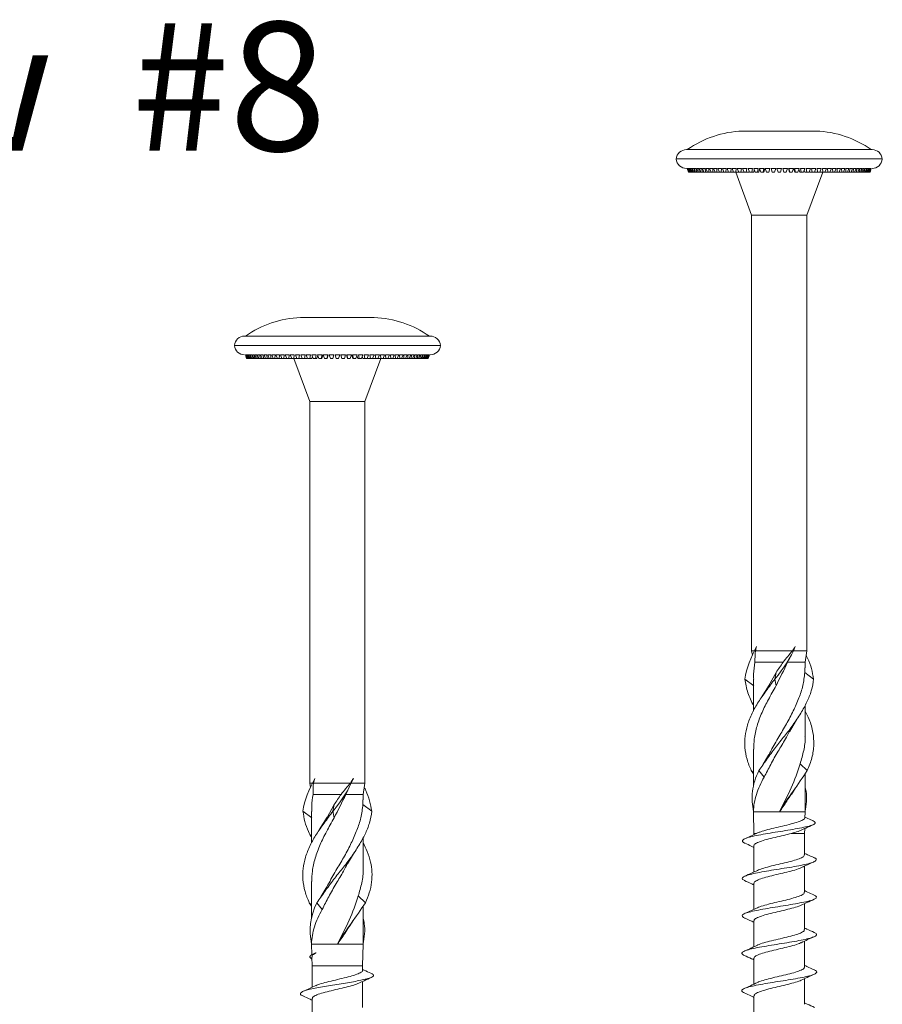
# Model space of a CAD drawing. Units: millimetres. Extents: x 45 to 150, y 41 to 152.
# Drawn here: x 103 to 150, y 99 to 152 of the extents above; entities that cross this region are included whole.
import ezdxf

# ---------------------------------------------------------------- set-up
doc = ezdxf.new("R2010")
doc.units = ezdxf.units.MM
doc.styles.add('SLDTEXTSTYLE0', font='TXT', dxfattribs={"width": 0.6875})

msp = doc.modelspace()

# ---------------------------------------------------------------- linework, layer by layer
at = {"color": 7, "linetype": 'Continuous', "lineweight": 15}
for p, q in [((146.018, 145.999), (142.081, 145.999)), ((149.005, 145.006), (139.094, 145.006)), ((138.549, 144.504), (149.549, 144.504)), ((139.194, 143.804), (139.138, 144.004)), ((139.194, 143.804), (139.138, 144.004)), ((139.198, 143.804), (139.146, 144.004)), ((139.21, 143.804), (139.15, 144.004)), ((139.222, 143.804), (139.174, 144.004)), ((139.245, 143.804), (139.183, 144.004)), ((139.198, 143.804), (139.194, 143.804)), ((139.21, 143.804), (139.198, 143.804)), ((139.222, 143.804), (139.21, 143.804)), ((139.245, 143.804), (139.222, 143.804)), ((139.266, 143.804), (139.223, 144.004)), ((139.301, 143.804), (139.235, 144.004)), ((139.266, 143.804), (139.245, 143.804)), ((139.301, 143.804), (139.266, 143.804)), ((139.329, 143.804), (139.291, 144.004)), ((139.329, 143.804), (139.301, 143.804)), ((139.376, 143.804), (139.307, 144.004)), ((139.376, 143.804), (139.329, 143.804)), ((139.412, 143.804), (139.376, 143.804)), ((139.412, 143.804), (139.378, 144.004)), ((139.47, 143.804), (139.399, 144.004)), ((139.47, 143.804), (139.412, 143.804)), ((139.514, 143.804), (139.47, 143.804)), ((139.514, 143.804), (139.485, 144.004)), ((139.583, 143.804), (139.509, 144.004)), ((139.583, 143.804), (139.514, 143.804)), ((139.635, 143.804), (139.583, 143.804)), ((139.635, 143.804), (139.61, 144.004)), ((139.714, 143.804), (139.635, 143.804)), ((139.714, 143.804), (139.639, 144.004)), ((139.774, 143.804), (139.714, 143.804)), ((139.774, 143.804), (139.754, 144.004)), ((139.863, 143.804), (139.774, 143.804)), ((139.863, 143.804), (139.786, 144.004)), ((139.93, 143.804), (139.863, 143.804)), ((139.93, 143.804), (139.915, 144.004)), ((140.029, 143.804), (139.93, 143.804)), ((140.029, 143.804), (139.951, 144.004)), ((140.103, 143.804), (140.029, 143.804)), ((140.103, 143.804), (140.094, 144.004)), ((140.212, 143.804), (140.103, 143.804)), ((140.212, 143.804), (140.133, 144.004)), ((140.293, 143.804), (140.212, 143.804)), ((140.293, 143.804), (140.288, 144.004)), ((140.411, 143.804), (140.293, 143.804)), ((140.411, 143.804), (140.331, 144.004)), ((140.498, 143.804), (140.411, 143.804)), ((140.498, 143.804), (140.499, 144.004)), ((140.624, 143.804), (140.498, 143.804)), ((140.624, 143.804), (140.544, 144.004)), ((140.717, 143.804), (140.624, 143.804)), ((140.717, 143.804), (140.723, 144.004)), ((140.852, 143.804), (140.717, 143.804)), ((140.852, 143.804), (140.772, 144.004)), ((140.95, 143.804), (140.852, 143.804)), ((140.95, 143.804), (140.962, 144.004)), ((141.093, 143.804), (140.95, 143.804)), ((141.093, 143.804), (141.013, 144.004)), ((141.196, 143.804), (141.093, 143.804)), ((141.196, 143.804), (141.213, 144.004)), ((141.346, 143.804), (141.196, 143.804)), ((141.346, 143.804), (141.266, 144.004)), ((141.454, 143.804), (141.346, 143.804)), ((141.454, 143.804), (141.475, 144.004)), ((141.61, 143.804), (141.454, 143.804)), ((141.61, 143.804), (141.531, 144.004)), ((141.722, 143.804), (141.61, 143.804)), ((141.722, 143.804), (141.749, 144.004)), ((141.884, 143.804), (141.722, 143.804)), ((141.723, 143.804), (142.574, 141.504)), ((141.884, 143.804), (141.807, 144.004)), ((142, 143.804), (141.884, 143.804)), ((142, 143.804), (142.031, 144.004)), ((142.164, 143.804), (142, 143.804)), ((142.167, 143.804), (142.091, 144.004)), ((142.164, 143.804), (142.165, 143.808)), ((142.287, 143.804), (142.167, 143.804)), ((142.287, 143.804), (142.322, 144.004)), ((142.419, 143.804), (142.287, 143.804)), ((142.457, 143.804), (142.384, 144.004)), ((142.419, 143.804), (142.437, 143.859)), ((142.58, 143.804), (142.457, 143.804)), ((142.58, 143.804), (142.62, 144.004)), ((142.682, 143.804), (142.58, 143.804)), ((142.682, 143.804), (142.716, 143.913)), ((142.755, 143.804), (142.683, 144.004)), ((142.88, 143.804), (142.755, 143.804)), ((142.88, 143.804), (142.924, 144.004)), ((142.95, 143.804), (142.88, 143.804)), ((142.95, 143.804), (143, 143.971)), ((143.057, 143.804), (142.988, 144.004)), ((143.184, 143.804), (143.057, 143.804)), ((143.184, 143.804), (143.233, 144.004)), ((143.223, 143.804), (143.184, 143.804)), ((143.223, 143.804), (143.28, 144.004)), ((143.364, 143.804), (143.298, 144.004)), ((143.492, 143.804), (143.364, 143.804)), ((143.492, 143.804), (143.545, 144.004)), ((143.499, 143.804), (143.492, 143.804)), ((143.499, 143.804), (143.553, 144.004)), ((143.673, 143.804), (143.61, 144.004)), ((143.802, 143.804), (143.673, 143.804)), ((143.802, 143.804), (143.859, 144.004)), ((144.174, 144.004), (143.925, 144.004)), ((143.984, 143.804), (143.925, 144.004)), ((144.114, 143.804), (143.984, 143.804)), ((144.114, 143.804), (144.174, 144.004)), ((144.295, 143.804), (144.239, 144.004)), ((144.425, 143.804), (144.295, 143.804)), ((144.425, 143.804), (144.488, 144.004)), ((144.595, 143.804), (144.54, 144.004)), ((144.606, 143.804), (144.553, 144.004)), ((144.606, 143.804), (144.595, 143.804)), ((144.734, 143.804), (144.606, 143.804)), ((144.734, 143.804), (144.8, 144.004)), ((144.871, 143.804), (144.814, 144.004)), ((144.914, 143.804), (144.865, 144.004)), ((144.914, 143.804), (144.871, 143.804)), ((145.041, 143.804), (144.914, 143.804)), ((145.041, 143.804), (145.11, 144.004)), ((145.144, 143.804), (145.096, 143.963)), ((145.218, 143.804), (145.144, 143.804)), ((145.218, 143.804), (145.174, 144.004)), ((145.343, 143.804), (145.218, 143.804)), ((145.343, 143.804), (145.415, 144.004)), ((145.412, 143.804), (145.38, 143.906)), ((145.518, 143.804), (145.412, 143.804)), ((145.518, 143.804), (145.478, 144.004)), ((145.64, 143.804), (145.518, 143.804)), ((145.524, 141.504), (146.375, 143.804)), ((145.64, 143.804), (145.714, 144.004)), ((145.675, 143.804), (145.659, 143.853)), ((145.811, 143.804), (145.675, 143.804)), ((145.811, 143.804), (145.776, 144.004)), ((145.931, 143.804), (145.811, 143.804)), ((145.931, 143.804), (146.007, 144.004)), ((146.098, 143.804), (145.931, 143.804)), ((146.098, 143.804), (146.067, 144.004)), ((146.214, 143.804), (146.098, 143.804)), ((146.214, 143.804), (146.291, 144.004)), ((146.375, 143.804), (146.214, 143.804)), ((146.375, 143.804), (146.35, 144.004)), ((146.488, 143.804), (146.375, 143.804)), ((146.488, 143.804), (146.567, 144.004)), ((146.644, 143.804), (146.488, 143.804)), ((146.644, 143.804), (146.623, 144.004)), ((146.752, 143.804), (146.644, 143.804)), ((146.752, 143.804), (146.832, 144.004)), ((146.901, 143.804), (146.752, 143.804)), ((146.901, 143.804), (146.886, 144.004)), ((147.005, 143.804), (146.901, 143.804)), ((147.005, 143.804), (147.085, 144.004)), ((147.147, 143.804), (147.005, 143.804)), ((147.147, 143.804), (147.137, 144.004)), ((147.246, 143.804), (147.147, 143.804)), ((147.246, 143.804), (147.326, 144.004)), ((147.381, 143.804), (147.246, 143.804)), ((147.381, 143.804), (147.375, 144.004)), ((147.474, 143.804), (147.381, 143.804)), ((147.474, 143.804), (147.554, 144.004)), ((147.6, 143.804), (147.474, 143.804)), ((147.6, 143.804), (147.6, 144.004)), ((147.687, 143.804), (147.6, 143.804)), ((147.687, 143.804), (147.767, 144.004)), ((147.805, 143.804), (147.687, 143.804)), ((147.805, 143.804), (147.81, 144.004)), ((147.886, 143.804), (147.805, 143.804)), ((147.886, 143.804), (147.965, 144.004)), ((147.995, 143.804), (147.886, 143.804)), ((147.995, 143.804), (148.004, 144.004)), ((148.069, 143.804), (147.995, 143.804)), ((148.069, 143.804), (148.147, 144.004)), ((148.168, 143.804), (148.069, 143.804)), ((148.168, 143.804), (148.183, 144.004)), ((148.235, 143.804), (148.168, 143.804)), ((148.235, 143.804), (148.312, 144.004)), ((148.324, 143.804), (148.235, 143.804)), ((148.324, 143.804), (148.344, 144.004)), ((148.384, 143.804), (148.324, 143.804)), ((148.384, 143.804), (148.459, 144.004)), ((148.463, 143.804), (148.384, 143.804)), ((148.463, 143.804), (148.488, 144.004)), ((148.515, 143.804), (148.463, 143.804)), ((148.515, 143.804), (148.589, 144.004)), ((148.584, 143.804), (148.515, 143.804)), ((148.584, 143.804), (148.613, 144.004)), ((148.628, 143.804), (148.584, 143.804)), ((148.628, 143.804), (148.699, 144.004)), ((148.686, 143.804), (148.628, 143.804)), ((148.686, 143.804), (148.72, 144.004)), ((148.723, 143.804), (148.686, 143.804)), ((148.723, 143.804), (148.791, 144.004)), ((148.769, 143.804), (148.723, 143.804)), ((148.769, 143.804), (148.808, 144.004)), ((148.798, 143.804), (148.769, 143.804)), ((148.798, 143.804), (148.863, 144.004)), ((148.832, 143.804), (148.798, 143.804)), ((148.832, 143.804), (148.876, 144.004)), ((148.853, 143.804), (148.832, 143.804)), ((148.853, 143.804), (148.916, 144.004)), ((148.876, 143.804), (148.853, 143.804)), ((148.876, 143.804), (148.924, 144.004)), ((148.889, 143.804), (148.876, 143.804)), ((148.889, 143.804), (148.948, 144.004)), ((148.9, 143.804), (148.889, 143.804)), ((148.9, 143.804), (148.952, 144.004)), ((148.905, 143.804), (148.9, 143.804)), ((148.905, 143.804), (148.96, 144.004)), ((148.905, 143.804), (148.96, 144.004)), ((142.574, 141.504), (142.574, 118.232)), ((142.574, 141.504), (145.524, 141.504)), ((145.524, 118.232), (145.524, 141.504)), ((122.424, 136.039), (118.487, 136.039)), ((125.411, 135.045), (115.5, 135.045)), ((114.955, 134.543), (125.955, 134.543)), ((115.6, 133.843), (115.545, 134.043)), ((115.6, 133.843), (115.545, 134.043)), ((115.604, 133.843), (115.553, 134.043)), ((115.616, 133.843), (115.557, 134.043)), ((115.628, 133.843), (115.581, 134.043)), ((115.651, 133.843), (115.589, 134.043)), ((115.604, 133.843), (115.6, 133.843)), ((115.616, 133.843), (115.604, 133.843)), ((115.628, 133.843), (115.616, 133.843)), ((115.651, 133.843), (115.628, 133.843)), ((115.672, 133.843), (115.629, 134.043)), ((115.707, 133.843), (115.641, 134.043)), ((115.672, 133.843), (115.651, 133.843)), ((115.707, 133.843), (115.672, 133.843)), ((115.736, 133.843), (115.697, 134.043)), ((115.736, 133.843), (115.707, 133.843)), ((115.782, 133.843), (115.713, 134.043)), ((115.782, 133.843), (115.736, 133.843)), ((115.819, 133.843), (115.782, 133.843)), ((115.819, 133.843), (115.784, 134.043)), ((115.876, 133.843), (115.805, 134.043)), ((115.876, 133.843), (115.819, 133.843)), ((115.921, 133.843), (115.876, 133.843)), ((115.921, 133.843), (115.891, 134.043)), ((115.989, 133.843), (115.916, 134.043)), ((115.989, 133.843), (115.921, 133.843)), ((116.041, 133.843), (115.989, 133.843)), ((116.041, 133.843), (116.017, 134.043)), ((116.12, 133.843), (116.041, 133.843)), ((116.12, 133.843), (116.045, 134.043)), ((116.18, 133.843), (116.12, 133.843)), ((116.18, 133.843), (116.16, 134.043)), ((116.269, 133.843), (116.18, 133.843)), ((116.269, 133.843), (116.193, 134.043)), ((116.336, 133.843), (116.269, 133.843)), ((116.336, 133.843), (116.322, 134.043)), ((116.436, 133.843), (116.336, 133.843)), ((116.436, 133.843), (116.358, 134.043)), ((116.51, 133.843), (116.436, 133.843)), ((116.51, 133.843), (116.5, 134.043)), ((116.619, 133.843), (116.51, 133.843)), ((116.619, 133.843), (116.539, 134.043)), ((116.699, 133.843), (116.619, 133.843)), ((116.699, 133.843), (116.695, 134.043)), ((116.817, 133.843), (116.699, 133.843)), ((116.817, 133.843), (116.737, 134.043)), ((116.904, 133.843), (116.817, 133.843)), ((116.904, 133.843), (116.905, 134.043)), ((117.031, 133.843), (116.904, 133.843)), ((117.031, 133.843), (116.951, 134.043)), ((117.124, 133.843), (117.031, 133.843)), ((117.124, 133.843), (117.13, 134.043)), ((117.258, 133.843), (117.124, 133.843)), ((117.258, 133.843), (117.178, 134.043)), ((117.357, 133.843), (117.258, 133.843)), ((117.357, 133.843), (117.368, 134.043)), ((117.499, 133.843), (117.357, 133.843)), ((117.499, 133.843), (117.419, 134.043)), ((117.603, 133.843), (117.499, 133.843)), ((117.603, 133.843), (117.619, 134.043)), ((117.752, 133.843), (117.603, 133.843)), ((117.752, 133.843), (117.673, 134.043)), ((117.86, 133.843), (117.752, 133.843)), ((117.86, 133.843), (117.882, 134.043)), ((118.016, 133.843), (117.86, 133.843)), ((118.016, 133.843), (117.938, 134.043)), ((118.129, 133.843), (118.016, 133.843)), ((118.129, 133.843), (118.155, 134.043)), ((118.129, 133.843), (118.98, 131.543)), ((118.29, 133.843), (118.129, 133.843)), ((118.29, 133.843), (118.213, 134.043)), ((118.407, 133.843), (118.29, 133.843)), ((118.407, 133.843), (118.438, 134.043)), ((118.57, 133.843), (118.407, 133.843)), ((118.573, 133.843), (118.498, 134.043)), ((118.57, 133.843), (118.571, 133.848)), ((118.693, 133.843), (118.573, 133.843)), ((118.693, 133.843), (118.729, 134.043)), ((118.826, 133.843), (118.693, 133.843)), ((118.864, 133.843), (118.79, 134.043)), ((118.826, 133.843), (118.843, 133.899)), ((118.986, 133.843), (118.864, 133.843)), ((118.986, 133.843), (119.027, 134.043)), ((119.088, 133.843), (118.986, 133.843)), ((119.088, 133.843), (119.122, 133.952)), ((119.161, 133.843), (119.09, 134.043)), ((119.286, 133.843), (119.161, 133.843)), ((119.286, 133.843), (119.331, 134.043)), ((119.356, 133.843), (119.286, 133.843)), ((119.356, 133.843), (119.406, 134.01)), ((119.463, 133.843), (119.395, 134.043)), ((119.59, 133.843), (119.463, 133.843)), ((119.59, 133.843), (119.639, 134.043)), ((119.629, 133.843), (119.59, 133.843)), ((119.629, 133.843), (119.686, 134.043)), ((119.77, 133.843), (119.704, 134.043)), ((119.898, 133.843), (119.77, 133.843)), ((119.898, 133.843), (119.951, 134.043)), ((119.905, 133.843), (119.898, 133.843)), ((119.905, 133.843), (119.959, 134.043)), ((120.08, 133.843), (120.017, 134.043)), ((120.209, 133.843), (120.08, 133.843)), ((120.209, 133.843), (120.265, 134.043)), ((120.58, 134.043), (120.331, 134.043)), ((120.391, 133.843), (120.331, 134.043)), ((120.52, 133.843), (120.391, 133.843)), ((120.52, 133.843), (120.58, 134.043)), ((120.702, 133.843), (120.646, 134.043)), ((120.831, 133.843), (120.702, 133.843)), ((120.831, 133.843), (120.894, 134.043)), ((121.001, 133.843), (120.947, 134.043)), ((121.012, 133.843), (120.96, 134.043)), ((121.012, 133.843), (121.001, 133.843)), ((121.14, 133.843), (121.012, 133.843)), ((121.14, 133.843), (121.207, 134.043)), ((121.277, 133.843), (121.22, 134.043)), ((121.32, 133.843), (121.272, 134.043)), ((121.32, 133.843), (121.277, 133.843)), ((121.447, 133.843), (121.32, 133.843)), ((121.447, 133.843), (121.516, 134.043)), ((121.55, 133.843), (121.502, 134.003)), ((121.624, 133.843), (121.55, 133.843)), ((121.624, 133.843), (121.58, 134.043)), ((121.749, 133.843), (121.624, 133.843)), ((121.749, 133.843), (121.821, 134.043)), ((121.818, 133.843), (121.786, 133.946)), ((121.924, 133.843), (121.818, 133.843)), ((121.924, 133.843), (121.884, 134.043)), ((122.047, 133.843), (121.924, 133.843)), ((121.93, 131.543), (122.781, 133.843)), ((122.047, 133.843), (122.121, 134.043)), ((122.081, 133.843), (122.065, 133.893)), ((122.217, 133.843), (122.081, 133.843)), ((122.217, 133.843), (122.182, 134.043)), ((122.337, 133.843), (122.217, 133.843)), ((122.337, 133.843), (122.413, 134.043)), ((122.504, 133.843), (122.337, 133.843)), ((122.504, 133.843), (122.473, 134.043)), ((122.62, 133.843), (122.504, 133.843)), ((122.62, 133.843), (122.698, 134.043)), ((122.782, 133.843), (122.62, 133.843)), ((122.782, 133.843), (122.756, 134.043)), ((122.894, 133.843), (122.782, 133.843)), ((122.894, 133.843), (122.973, 134.043)), ((123.05, 133.843), (122.894, 133.843)), ((123.05, 133.843), (123.029, 134.043)), ((123.158, 133.843), (123.05, 133.843)), ((123.158, 133.843), (123.238, 134.043)), ((123.308, 133.843), (123.158, 133.843)), ((123.308, 133.843), (123.292, 134.043)), ((123.411, 133.843), (123.308, 133.843)), ((123.411, 133.843), (123.492, 134.043)), ((123.554, 133.843), (123.411, 133.843)), ((123.554, 133.843), (123.543, 134.043)), ((123.652, 133.843), (123.554, 133.843)), ((123.652, 133.843), (123.733, 134.043)), ((123.787, 133.843), (123.652, 133.843)), ((123.787, 133.843), (123.781, 134.043)), ((123.88, 133.843), (123.787, 133.843)), ((123.88, 133.843), (123.96, 134.043)), ((124.006, 133.843), (123.88, 133.843)), ((124.006, 133.843), (124.006, 134.043)), ((124.093, 133.843), (124.006, 133.843)), ((124.093, 133.843), (124.174, 134.043)), ((124.211, 133.843), (124.093, 133.843)), ((124.211, 133.843), (124.216, 134.043)), ((124.292, 133.843), (124.211, 133.843)), ((124.292, 133.843), (124.371, 134.043)), ((124.401, 133.843), (124.292, 133.843)), ((124.401, 133.843), (124.411, 134.043)), ((124.475, 133.843), (124.401, 133.843)), ((124.475, 133.843), (124.553, 134.043)), ((124.574, 133.843), (124.475, 133.843)), ((124.574, 133.843), (124.589, 134.043)), ((124.641, 133.843), (124.574, 133.843)), ((124.641, 133.843), (124.718, 134.043)), ((124.731, 133.843), (124.641, 133.843)), ((124.731, 133.843), (124.751, 134.043)), ((124.79, 133.843), (124.731, 133.843)), ((124.79, 133.843), (124.866, 134.043)), ((124.869, 133.843), (124.79, 133.843)), ((124.869, 133.843), (124.894, 134.043)), ((124.922, 133.843), (124.869, 133.843)), ((124.922, 133.843), (124.995, 134.043)), ((124.99, 133.843), (124.922, 133.843)), ((124.99, 133.843), (125.02, 134.043)), ((125.035, 133.843), (124.99, 133.843)), ((125.035, 133.843), (125.106, 134.043)), ((125.092, 133.843), (125.035, 133.843)), ((125.092, 133.843), (125.126, 134.043)), ((125.129, 133.843), (125.092, 133.843)), ((125.129, 133.843), (125.197, 134.043)), ((125.175, 133.843), (125.129, 133.843)), ((125.175, 133.843), (125.214, 134.043)), ((125.204, 133.843), (125.175, 133.843)), ((125.204, 133.843), (125.269, 134.043)), ((125.239, 133.843), (125.204, 133.843)), ((125.239, 133.843), (125.282, 134.043)), ((125.259, 133.843), (125.239, 133.843)), ((125.259, 133.843), (125.322, 134.043)), ((125.283, 133.843), (125.259, 133.843)), ((125.283, 133.843), (125.33, 134.043)), ((125.295, 133.843), (125.283, 133.843)), ((125.295, 133.843), (125.354, 134.043)), ((125.307, 133.843), (125.295, 133.843)), ((125.307, 133.843), (125.358, 134.043)), ((125.311, 133.843), (125.307, 133.843)), ((125.311, 133.843), (125.366, 134.043)), ((125.311, 133.843), (125.366, 134.043)), ((118.98, 131.543), (118.98, 111.171)), ((118.98, 131.543), (121.93, 131.543)), ((121.93, 111.171), (121.93, 131.543)), ((142.574, 118.232), (142.614, 117.992)), ((142.574, 118.232), (142.752, 118.232)), ((142.774, 118.232), (144.751, 118.232)), ((144.555, 117.727), (144.681, 117.997)), ((144.791, 118.232), (145.524, 118.232)), ((145.424, 117.624), (145.524, 118.232)), ((142.749, 117.624), (144.254, 117.624)), ((144.496, 117.624), (144.547, 117.73)), ((144.496, 117.624), (145.424, 117.624)), ((145.411, 117.326), (145.413, 117.076)), ((145.424, 117.326), (145.424, 117.624)), ((143.875, 117.078), (143.496, 116.387)), ((143.815, 116.724), (143.875, 117.078)), ((145.881, 116.724), (145.414, 117.078)), ((142.686, 116.37), (142.217, 116.724)), ((142.674, 116.714), (142.674, 115.014)), ((143.503, 116.401), (143.09, 115.725)), ((143.875, 116.37), (143.815, 116.724)), ((145.424, 113.68), (145.424, 115.306)), ((144.592, 113.913), (144.967, 114.542)), ((142.674, 112.97), (142.674, 110.989)), ((143.494, 112.685), (143.172, 112.144)), ((145.543, 111.838), (145.162, 112.192)), ((142.674, 111.728), (142.555, 111.838)), ((142.674, 111.66), (142.555, 111.838)), ((143.241, 111.484), (142.964, 111.838)), ((145.424, 109.643), (145.424, 111.66)), ((118.98, 111.171), (119.019, 110.938)), ((118.98, 111.171), (119.156, 111.171)), ((119.181, 111.171), (121.154, 111.171)), ((121.198, 111.171), (121.93, 111.171)), ((121.83, 110.563), (121.93, 111.171)), ((119.155, 110.563), (120.658, 110.563)), ((120.903, 110.563), (120.955, 110.67)), ((120.903, 110.563), (121.83, 110.563)), ((120.962, 110.667), (121.092, 110.943)), ((121.83, 110.27), (121.83, 110.563)), ((144.697, 110.561), (144.916, 110.919)), ((120.281, 110.022), (119.902, 109.331)), ((120.22, 109.665), (120.281, 110.022)), ((121.818, 110.27), (121.82, 110.02)), ((122.291, 109.665), (121.82, 110.022)), ((119.092, 109.308), (118.62, 109.665)), ((119.08, 109.652), (119.08, 107.986)), ((120.281, 109.308), (120.22, 109.665)), ((142.674, 109.624), (142.699, 108.474)), ((142.674, 109.624), (144.055, 109.624)), ((144.055, 109.624), (145.424, 109.624)), ((145.417, 109.301), (145.424, 109.624)), ((119.909, 109.345), (119.492, 108.663)), ((145.821, 109.169), (145.418, 109.345)), ((142.699, 108.474), (142.699, 108.416)), ((142.699, 108.474), (142.827, 108.474)), ((144.686, 108.474), (145.399, 108.474)), ((145.399, 108.474), (145.405, 108.735)), ((145.399, 107.335), (145.399, 108.474)), ((121.83, 106.624), (121.83, 108.252)), ((120.998, 106.85), (121.377, 107.485)), ((142.699, 107.818), (142.699, 106.418)), ((145.399, 105.338), (145.399, 106.735)), ((119.08, 105.908), (119.08, 103.945)), ((142.699, 105.813), (142.699, 104.424)), ((119.9, 105.629), (119.576, 105.084)), ((119.08, 104.666), (118.958, 104.779)), ((119.08, 104.596), (118.958, 104.779)), ((119.647, 104.422), (119.368, 104.779)), ((121.953, 104.779), (121.568, 105.136)), ((145.399, 103.342), (145.399, 104.728)), ((121.83, 102.576), (121.83, 104.596)), ((121.082, 103.489), (121.339, 103.88)), ((142.699, 103.811), (142.699, 102.42)), ((119.08, 102.563), (119.093, 101.997)), ((119.08, 102.563), (120.457, 102.563)), ((120.457, 102.563), (121.83, 102.563)), ((121.805, 101.413), (121.83, 102.563)), ((145.399, 101.345), (145.399, 102.727)), ((119.227, 102.069), (119.179, 102.047)), ((119.322, 102.104), (119.231, 102.062)), ((119.095, 101.875), (119.105, 101.413)), ((142.699, 101.806), (142.699, 100.431)), ((119.105, 101.413), (119.105, 100.257)), ((119.105, 101.413), (121.805, 101.413)), ((121.805, 101.155), (121.805, 101.413)), ((121.805, 99.178), (121.805, 100.572)), ((145.399, 99.35), (145.399, 100.721)), ((119.105, 99.655), (119.105, 98.262)), ((142.699, 99.803), (142.699, 98.432))]:
    msp.add_line(p, q, dxfattribs=at)
for centre, radius, start, end in [((142.303, 140.495), 5.509, 92.3159, 125.0684), ((145.795, 140.495), 5.509, 54.9316, 87.6841), ((139.094, 144.459), 0.546, 90, 175.3279), ((149.005, 144.459), 0.546, 4.6721, 90), ((139.094, 144.548), 0.546, 184.6721, 270), ((149.005, 144.548), 0.546, 270, 355.3279), ((118.709, 130.535), 5.509, 92.3159, 125.0684), ((122.201, 130.535), 5.509, 54.9316, 87.6841), ((115.5, 134.499), 0.546, 90, 175.3279), ((125.411, 134.499), 0.546, 4.6721, 90), ((115.5, 134.588), 0.546, 184.6721, 270), ((125.411, 134.588), 0.546, 270, 355.3279)]:
    msp.add_arc(centre, radius, start, end, dxfattribs=at)
for points in [[(139.138, 144.004), (139.139, 144.004), (139.141, 144.004), (139.146, 144.004)], [(139.15, 144.004), (139.156, 144.004), (139.164, 144.004), (139.174, 144.004)], [(139.183, 144.004), (139.194, 144.004), (139.207, 144.004), (139.223, 144.004)], [(139.235, 144.004), (139.252, 144.004), (139.27, 144.004), (139.291, 144.004)], [(139.307, 144.004), (139.329, 144.004), (139.352, 144.004), (139.378, 144.004)], [(139.399, 144.004), (139.425, 144.004), (139.454, 144.004), (139.485, 144.004)], [(139.509, 144.004), (139.541, 144.004), (139.575, 144.004), (139.61, 144.004)], [(139.639, 144.004), (139.675, 144.004), (139.714, 144.004), (139.754, 144.004)], [(139.786, 144.004), (139.828, 144.004), (139.871, 144.004), (139.915, 144.004)], [(139.951, 144.004), (139.997, 144.004), (140.045, 144.004), (140.094, 144.004)], [(140.133, 144.004), (140.183, 144.004), (140.235, 144.004), (140.288, 144.004)], [(140.331, 144.004), (140.385, 144.004), (140.441, 144.004), (140.499, 144.004)], [(140.544, 144.004), (140.602, 144.004), (140.662, 144.004), (140.723, 144.004)], [(140.772, 144.004), (140.834, 144.004), (140.897, 144.004), (140.962, 144.004)], [(141.013, 144.004), (141.078, 144.004), (141.145, 144.004), (141.213, 144.004)], [(141.266, 144.004), (141.335, 144.004), (141.405, 144.004), (141.475, 144.004)], [(141.531, 144.004), (141.603, 144.004), (141.675, 144.004), (141.749, 144.004)], [(141.807, 144.004), (141.881, 144.004), (141.956, 144.004), (142.031, 144.004)], [(142.091, 144.004), (142.167, 144.004), (142.244, 144.004), (142.322, 144.004)], [(142.384, 144.004), (142.462, 144.004), (142.541, 144.004), (142.62, 144.004)], [(142.683, 144.004), (142.763, 144.004), (142.843, 144.004), (142.924, 144.004)], [(142.988, 144.004), (143.069, 144.004), (143.151, 144.004), (143.233, 144.004)], [(143.298, 144.004), (143.38, 144.004), (143.462, 144.004), (143.545, 144.004)], [(143.61, 144.004), (143.693, 144.004), (143.776, 144.004), (143.859, 144.004)], [(144.239, 144.004), (144.322, 144.004), (144.405, 144.004), (144.488, 144.004)], [(144.553, 144.004), (144.636, 144.004), (144.718, 144.004), (144.8, 144.004)], [(144.865, 144.004), (144.947, 144.004), (145.029, 144.004), (145.11, 144.004)], [(145.174, 144.004), (145.255, 144.004), (145.335, 144.004), (145.415, 144.004)], [(145.478, 144.004), (145.557, 144.004), (145.636, 144.004), (145.714, 144.004)], [(145.776, 144.004), (145.854, 144.004), (145.931, 144.004), (146.007, 144.004)], [(146.067, 144.004), (146.143, 144.004), (146.218, 144.004), (146.291, 144.004)], [(146.35, 144.004), (146.423, 144.004), (146.495, 144.004), (146.567, 144.004)], [(146.623, 144.004), (146.694, 144.004), (146.763, 144.004), (146.832, 144.004)], [(146.886, 144.004), (146.953, 144.004), (147.02, 144.004), (147.085, 144.004)], [(147.137, 144.004), (147.201, 144.004), (147.265, 144.004), (147.326, 144.004)], [(147.375, 144.004), (147.436, 144.004), (147.496, 144.004), (147.554, 144.004)], [(147.6, 144.004), (147.657, 144.004), (147.713, 144.004), (147.767, 144.004)], [(147.81, 144.004), (147.863, 144.004), (147.915, 144.004), (147.965, 144.004)], [(148.004, 144.004), (148.054, 144.004), (148.101, 144.004), (148.147, 144.004)], [(148.183, 144.004), (148.228, 144.004), (148.271, 144.004), (148.312, 144.004)], [(148.344, 144.004), (148.384, 144.004), (148.423, 144.004), (148.459, 144.004)], [(148.488, 144.004), (148.523, 144.004), (148.557, 144.004), (148.589, 144.004)], [(148.613, 144.004), (148.644, 144.004), (148.673, 144.004), (148.699, 144.004)], [(148.72, 144.004), (148.746, 144.004), (148.769, 144.004), (148.791, 144.004)], [(148.808, 144.004), (148.828, 144.004), (148.847, 144.004), (148.863, 144.004)], [(148.876, 144.004), (148.891, 144.004), (148.904, 144.004), (148.916, 144.004)], [(148.924, 144.004), (148.934, 144.004), (148.942, 144.004), (148.948, 144.004)], [(148.952, 144.004), (148.957, 144.004), (148.959, 144.004), (148.96, 144.004)], [(115.545, 134.043), (115.545, 134.043), (115.548, 134.043), (115.553, 134.043)], [(115.557, 134.043), (115.563, 134.043), (115.571, 134.043), (115.581, 134.043)], [(115.589, 134.043), (115.6, 134.043), (115.613, 134.043), (115.629, 134.043)], [(115.641, 134.043), (115.658, 134.043), (115.676, 134.043), (115.697, 134.043)], [(115.713, 134.043), (115.735, 134.043), (115.759, 134.043), (115.784, 134.043)], [(115.805, 134.043), (115.832, 134.043), (115.86, 134.043), (115.891, 134.043)], [(115.916, 134.043), (115.947, 134.043), (115.981, 134.043), (116.017, 134.043)], [(116.045, 134.043), (116.082, 134.043), (116.12, 134.043), (116.16, 134.043)], [(116.193, 134.043), (116.234, 134.043), (116.277, 134.043), (116.322, 134.043)], [(116.358, 134.043), (116.403, 134.043), (116.451, 134.043), (116.5, 134.043)], [(116.539, 134.043), (116.59, 134.043), (116.641, 134.043), (116.695, 134.043)], [(116.737, 134.043), (116.792, 134.043), (116.847, 134.043), (116.905, 134.043)], [(116.951, 134.043), (117.009, 134.043), (117.068, 134.043), (117.13, 134.043)], [(117.178, 134.043), (117.24, 134.043), (117.303, 134.043), (117.368, 134.043)], [(117.419, 134.043), (117.485, 134.043), (117.551, 134.043), (117.619, 134.043)], [(117.673, 134.043), (117.741, 134.043), (117.811, 134.043), (117.882, 134.043)], [(117.938, 134.043), (118.009, 134.043), (118.081, 134.043), (118.155, 134.043)], [(118.213, 134.043), (118.287, 134.043), (118.362, 134.043), (118.438, 134.043)], [(118.498, 134.043), (118.574, 134.043), (118.651, 134.043), (118.729, 134.043)], [(118.79, 134.043), (118.868, 134.043), (118.947, 134.043), (119.027, 134.043)], [(119.09, 134.043), (119.169, 134.043), (119.25, 134.043), (119.331, 134.043)], [(119.395, 134.043), (119.476, 134.043), (119.557, 134.043), (119.639, 134.043)], [(119.704, 134.043), (119.786, 134.043), (119.869, 134.043), (119.951, 134.043)], [(120.017, 134.043), (120.099, 134.043), (120.182, 134.043), (120.265, 134.043)], [(120.646, 134.043), (120.729, 134.043), (120.812, 134.043), (120.894, 134.043)], [(120.96, 134.043), (121.042, 134.043), (121.125, 134.043), (121.207, 134.043)], [(121.272, 134.043), (121.354, 134.043), (121.435, 134.043), (121.516, 134.043)], [(121.58, 134.043), (121.661, 134.043), (121.741, 134.043), (121.821, 134.043)], [(121.884, 134.043), (121.964, 134.043), (122.043, 134.043), (122.121, 134.043)], [(122.182, 134.043), (122.26, 134.043), (122.337, 134.043), (122.413, 134.043)], [(122.473, 134.043), (122.549, 134.043), (122.624, 134.043), (122.698, 134.043)], [(122.756, 134.043), (122.829, 134.043), (122.902, 134.043), (122.973, 134.043)], [(123.029, 134.043), (123.1, 134.043), (123.17, 134.043), (123.238, 134.043)], [(123.292, 134.043), (123.36, 134.043), (123.426, 134.043), (123.492, 134.043)], [(123.543, 134.043), (123.608, 134.043), (123.671, 134.043), (123.733, 134.043)], [(123.781, 134.043), (123.842, 134.043), (123.902, 134.043), (123.96, 134.043)], [(124.006, 134.043), (124.063, 134.043), (124.119, 134.043), (124.174, 134.043)], [(124.216, 134.043), (124.27, 134.043), (124.321, 134.043), (124.371, 134.043)], [(124.411, 134.043), (124.46, 134.043), (124.507, 134.043), (124.553, 134.043)], [(124.589, 134.043), (124.634, 134.043), (124.677, 134.043), (124.718, 134.043)], [(124.751, 134.043), (124.791, 134.043), (124.829, 134.043), (124.866, 134.043)], [(124.894, 134.043), (124.93, 134.043), (124.963, 134.043), (124.995, 134.043)], [(125.02, 134.043), (125.05, 134.043), (125.079, 134.043), (125.106, 134.043)], [(125.126, 134.043), (125.152, 134.043), (125.176, 134.043), (125.197, 134.043)], [(125.214, 134.043), (125.235, 134.043), (125.253, 134.043), (125.269, 134.043)], [(125.282, 134.043), (125.297, 134.043), (125.311, 134.043), (125.322, 134.043)], [(125.33, 134.043), (125.34, 134.043), (125.348, 134.043), (125.354, 134.043)], [(125.358, 134.043), (125.363, 134.043), (125.366, 134.043), (125.366, 134.043)], [(142.217, 116.722), (142.284, 117.305), (142.531, 117.877), (142.839, 118.454)], [(142.774, 118.232), (142.794, 118.306), (142.816, 118.38), (142.839, 118.454)], [(143.818, 116.722), (144.287, 117.305), (144.664, 117.877), (144.892, 118.454)], [(144.892, 118.454), (144.847, 118.38), (144.8, 118.306), (144.751, 118.232)], [(144.791, 118.232), (144.825, 118.306), (144.859, 118.38), (144.892, 118.454)], [(142.749, 117.624), (142.746, 117.828), (142.754, 118.03), (142.774, 118.232)], [(144.751, 118.232), (144.587, 118.031), (144.418, 117.831), (144.254, 117.624)], [(143.877, 116.368), (144.086, 116.788), (144.296, 117.204), (144.496, 117.624)], [(144.254, 117.624), (144.129, 117.441), (144.003, 117.259), (143.877, 117.076)], [(144.053, 109.625), (144.486, 110.367), (145.071, 111.093), (145.543, 111.838)], [(118.619, 109.663), (118.686, 110.253), (118.939, 110.83), (119.252, 111.414)], [(119.155, 110.563), (119.153, 110.768), (119.161, 110.97), (119.181, 111.171)], [(119.181, 111.171), (119.203, 111.252), (119.227, 111.333), (119.252, 111.414)], [(120.224, 109.663), (120.699, 110.253), (121.08, 110.83), (121.308, 111.414)], [(121.154, 111.171), (120.99, 110.971), (120.822, 110.77), (120.658, 110.563)], [(121.308, 111.414), (121.259, 111.333), (121.208, 111.252), (121.154, 111.171)], [(121.198, 111.171), (121.236, 111.252), (121.273, 111.333), (121.308, 111.414)], [(120.283, 109.306), (120.493, 109.726), (120.703, 110.143), (120.903, 110.563)], [(120.658, 110.563), (120.534, 110.382), (120.408, 110.201), (120.283, 110.02)], [(119.079, 102.563), (118.921, 103.306), (118.987, 104.033), (119.368, 104.779)], [(120.458, 102.563), (120.892, 103.306), (121.479, 104.033), (121.953, 104.779)]]:
    msp.add_open_spline(points, degree=3, dxfattribs=at)
for points, knots in [([(145.881, 116.722), (145.849, 116.907), (145.785, 117.272), (145.632, 117.697), (145.511, 117.939), (145.485, 117.992)], [0, 0, 0, 0, 0.445778, 0.878652, 1, 1, 1, 1]), ([(142.683, 116.714), (142.681, 116.807), (142.674, 117.11), (142.718, 117.413), (142.749, 117.624)], [0, 0, 0, 0, 0.306289, 1, 1, 1, 1]), ([(145.413, 117.078), (145.386, 116.842), (145.332, 116.383), (145.103, 115.707), (144.803, 115.021), (144.44, 114.323), (144.011, 113.627), (143.694, 113.065), (143.528, 112.744), (143.488, 112.666)], [0, 0, 0, 0, 0.159084, 0.309493, 0.465908, 0.623637, 0.780774, 0.947082, 1, 1, 1, 1]), ([(142.555, 111.838), (142.464, 112.026), (142.386, 112.228), (142.27, 112.645), (142.231, 112.859), (142.196, 113.277), (142.2, 113.48), (142.246, 113.857), (142.289, 114.057), (142.415, 114.473), (142.499, 114.687), (142.698, 115.105), (142.813, 115.309), (143, 115.594), (143.065, 115.689), (143.203, 115.888), (143.274, 115.99), (143.497, 116.301), (143.655, 116.515), (143.815, 116.725)], [0, 0, 0, 0, 0.125, 0.125, 0.25, 0.25, 0.375, 0.375, 0.5, 0.5, 0.625, 0.625, 0.75, 0.75, 0.8125, 0.8125, 0.875, 0.875, 1, 1, 1, 1]), ([(142.674, 115.306), (142.562, 115.532), (142.329, 115.999), (142.255, 116.477), (142.217, 116.725)], [0, 0, 0, 0, 0.483926, 1, 1, 1, 1]), ([(142.682, 112.97), (142.687, 113.154), (142.697, 113.566), (142.853, 114.226), (143.105, 114.935), (143.472, 115.643), (143.738, 116.124), (143.875, 116.371)], [0, 0, 0, 0, 0.163275, 0.366278, 0.580054, 0.784081, 1, 1, 1, 1]), ([(142.964, 111.838), (143.089, 112.026), (143.23, 112.228), (143.529, 112.645), (143.688, 112.859), (144.008, 113.277), (144.168, 113.48), (144.476, 113.857), (144.63, 114.057), (144.925, 114.473), (145.065, 114.687), (145.318, 115.105), (145.43, 115.309), (145.571, 115.594), (145.614, 115.689), (145.692, 115.888), (145.727, 115.99), (145.819, 116.301), (145.86, 116.515), (145.881, 116.725)], [0, 0, 0, 0, 0.125, 0.125, 0.25, 0.25, 0.375, 0.375, 0.5, 0.5, 0.625, 0.625, 0.75, 0.75, 0.8125, 0.8125, 0.875, 0.875, 1, 1, 1, 1]), ([(145.543, 111.838), (145.635, 112.062), (145.823, 112.517), (145.918, 113.21), (145.863, 113.881), (145.699, 114.486), (145.501, 114.865), (145.424, 115.014)], [0, 0, 0, 0, 0.213021, 0.433369, 0.642828, 0.860061, 1, 1, 1, 1]), ([(143.241, 111.484), (143.356, 111.708), (143.59, 112.165), (143.971, 112.854), (144.338, 113.439), (144.527, 113.802), (144.6, 113.942)], [0, 0, 0, 0, 0.274722, 0.559977, 0.829575, 1, 1, 1, 1]), ([(145.421, 113.68), (145.422, 113.665), (145.443, 113.408), (145.372, 112.905), (145.231, 112.427), (145.162, 112.192)], [0, 0, 0, 0, 0.029388, 0.522964, 1, 1, 1, 1]), ([(145.162, 112.192), (145.035, 111.765), (144.871, 111.338), (144.49, 110.485), (144.273, 110.061), (144.058, 109.634)], [0, 0, 0, 0, 0.5, 0.5, 1, 1, 1, 1]), ([(142.674, 109.643), (142.644, 109.821), (142.581, 110.188), (142.605, 110.733), (142.716, 111.289), (142.88, 111.653), (142.964, 111.838)], [0, 0, 0, 0, 0.234104, 0.483247, 0.737829, 1, 1, 1, 1]), ([(142.674, 109.634), (142.676, 109.943), (142.729, 110.25), (142.925, 110.866), (143.067, 111.175), (143.241, 111.484)], [0, 0, 0, 0, 0.5, 0.5, 1, 1, 1, 1]), ([(145.421, 109.618), (145.451, 109.804), (145.513, 110.18), (145.508, 110.635), (145.445, 110.902), (145.424, 110.989)], [0, 0, 0, 0, 0.3986277, 0.8041696, 1, 1, 1, 1]), ([(119.089, 109.652), (119.087, 109.745), (119.08, 110.049), (119.124, 110.353), (119.155, 110.563)], [0, 0, 0, 0, 0.30663, 1, 1, 1, 1]), ([(122.292, 109.663), (122.259, 109.848), (122.195, 110.213), (122.041, 110.639), (121.919, 110.883), (121.892, 110.938)], [0, 0, 0, 0, 0.444137, 0.87541, 1, 1, 1, 1]), ([(144.058, 109.634), (144.194, 109.825), (144.415, 110.138), (144.606, 110.451), (144.68, 110.572)], [0, 0, 0, 0, 0.612858, 1, 1, 1, 1]), ([(121.819, 110.022), (121.792, 109.786), (121.738, 109.327), (121.509, 108.651), (121.21, 107.965), (120.847, 107.267), (120.417, 106.571), (120.101, 106.01), (119.935, 105.69), (119.896, 105.613)], [0, 0, 0, 0, 0.159191, 0.309701, 0.466221, 0.624056, 0.781299, 0.947718, 1, 1, 1, 1]), ([(118.958, 104.779), (118.867, 104.967), (118.789, 105.169), (118.672, 105.586), (118.633, 105.8), (118.598, 106.218), (118.602, 106.421), (118.648, 106.798), (118.691, 106.998), (118.818, 107.414), (118.902, 107.628), (119.101, 108.046), (119.217, 108.25), (119.404, 108.535), (119.469, 108.63), (119.607, 108.829), (119.679, 108.931), (119.902, 109.242), (120.061, 109.456), (120.221, 109.666)], [0, 0, 0, 0, 0.125, 0.125, 0.25, 0.25, 0.375, 0.375, 0.5, 0.5, 0.625, 0.625, 0.75, 0.75, 0.8125, 0.8125, 0.875, 0.875, 1, 1, 1, 1]), ([(119.08, 108.252), (119.022, 108.36), (118.868, 108.644), (118.702, 109.114), (118.648, 109.48), (118.62, 109.666)], [0, 0, 0, 0, 0.232236, 0.610101, 1, 1, 1, 1]), ([(119.368, 104.779), (119.494, 104.967), (119.634, 105.169), (119.934, 105.586), (120.094, 105.8), (120.414, 106.218), (120.575, 106.421), (120.883, 106.798), (121.037, 106.998), (121.333, 107.414), (121.474, 107.628), (121.727, 108.046), (121.84, 108.25), (121.98, 108.535), (122.024, 108.63), (122.102, 108.829), (122.137, 108.931), (122.229, 109.242), (122.271, 109.456), (122.291, 109.666)], [0, 0, 0, 0, 0.125, 0.125, 0.25, 0.25, 0.375, 0.375, 0.5, 0.5, 0.625, 0.625, 0.75, 0.75, 0.8125, 0.8125, 0.875, 0.875, 1, 1, 1, 1]), ([(119.088, 105.908), (119.093, 106.092), (119.104, 106.504), (119.259, 107.164), (119.511, 107.873), (119.879, 108.581), (120.144, 109.062), (120.281, 109.309)], [0, 0, 0, 0, 0.163274, 0.366279, 0.580053, 0.784081, 1, 1, 1, 1]), ([(142.223, 107.955), (142.213, 107.959), (142.117, 107.992), (142.071, 108.054), (142.096, 108.142), (142.282, 108.231), (142.611, 108.319), (143.049, 108.408), (143.559, 108.496), (144.107, 108.585), (144.652, 108.673), (145.152, 108.761), (145.566, 108.849), (145.878, 108.937), (146, 109.026), (145.961, 109.102), (145.846, 109.152), (145.802, 109.17)], [0, 0, 0, 0, 0.008866, 0.081921, 0.154991, 0.227899, 0.300825, 0.3738, 0.446833, 0.519689, 0.592715, 0.665774, 0.739058, 0.812208, 0.884759, 0.956352, 1, 1, 1, 1]), ([(145.413, 109.301), (145.4, 109.277), (145.373, 109.228), (145.143, 109.117), (144.795, 109.008), (144.352, 108.9), (143.873, 108.79), (143.422, 108.678), (143.076, 108.585), (142.946, 108.525), (142.896, 108.502)], [0, 0, 0, 0, 0.1237645, 0.2530356, 0.3848738, 0.5182294, 0.6511242, 0.783863, 0.9165228, 1, 1, 1, 1]), ([(145.187, 108.632), (145.281, 108.677), (145.497, 108.78), (145.723, 108.882), (145.851, 108.939)], [0, 0, 0, 0, 0.433059, 1, 1, 1, 1]), ([(142.893, 108.508), (142.799, 108.463), (142.577, 108.357), (142.348, 108.255), (142.217, 108.196)], [0, 0, 0, 0, 0.424612, 1, 1, 1, 1]), ([(142.703, 107.818), (142.702, 107.82), (142.675, 107.859), (142.773, 107.931), (143.001, 108.043), (143.372, 108.156), (143.818, 108.264), (144.282, 108.37), (144.556, 108.44), (144.686, 108.474)], [0, 0, 0, 0, 0.007773, 0.17601, 0.343856, 0.511974, 0.680361, 0.848274, 1, 1, 1, 1]), ([(144.686, 108.474), (144.822, 108.51), (145.028, 108.566), (145.144, 108.622), (145.183, 108.641)], [0, 0, 0, 0, 0.66079, 1, 1, 1, 1]), ([(121.953, 104.779), (122.029, 104.956), (122.184, 105.319), (122.296, 105.875), (122.32, 106.424), (122.236, 106.956), (122.079, 107.482), (121.909, 107.827), (121.83, 107.986)], [0, 0, 0, 0, 0.167627, 0.342508, 0.514122, 0.678877, 0.852152, 1, 1, 1, 1]), ([(142.215, 107.956), (142.329, 107.905), (142.492, 107.832), (142.651, 107.756), (142.699, 107.733)], [0, 0, 0, 0, 0.700173, 1, 1, 1, 1]), ([(145.381, 107.335), (145.381, 107.31), (145.381, 107.247), (145.198, 107.15), (144.877, 107.043), (144.454, 106.929), (143.982, 106.819), (143.521, 106.712), (143.125, 106.604), (142.961, 106.534), (142.883, 106.501)], [0, 0, 0, 0, 0.088767, 0.221172, 0.353223, 0.485194, 0.617555, 0.749727, 0.881665, 1, 1, 1, 1]), ([(145.9, 107.19), (145.803, 107.232), (145.645, 107.301), (145.468, 107.381), (145.399, 107.412)], [0, 0, 0, 0, 0.608871, 1, 1, 1, 1]), ([(119.647, 104.422), (119.762, 104.646), (119.996, 105.103), (120.377, 105.792), (120.744, 106.376), (120.932, 106.737), (121.004, 106.876)], [0, 0, 0, 0, 0.275162, 0.560873, 0.830902, 1, 1, 1, 1]), ([(142.208, 105.962), (142.164, 105.982), (142.054, 106.031), (142.056, 106.11), (142.196, 106.198), (142.474, 106.286), (142.867, 106.375), (143.357, 106.463), (143.901, 106.552), (144.454, 106.64), (144.978, 106.728), (145.431, 106.817), (145.768, 106.905), (145.982, 106.993), (146.045, 107.082), (146.007, 107.148), (145.902, 107.185), (145.882, 107.192)], [0, 0, 0, 0, 0.048075, 0.119971, 0.191871, 0.263876, 0.335714, 0.40756, 0.479381, 0.551333, 0.623142, 0.694934, 0.766681, 0.838574, 0.910356, 0.982091, 1, 1, 1, 1]), ([(145.202, 106.641), (145.284, 106.68), (145.509, 106.788), (145.74, 106.891), (145.887, 106.957)], [0, 0, 0, 0, 0.363776, 1, 1, 1, 1]), ([(121.827, 106.624), (121.828, 106.609), (121.849, 106.352), (121.778, 105.849), (121.637, 105.371), (121.568, 105.136)], [0, 0, 0, 0, 0.0293871, 0.5229624, 1, 1, 1, 1]), ([(142.882, 106.504), (142.787, 106.458), (142.56, 106.351), (142.329, 106.248), (142.195, 106.188)], [0, 0, 0, 0, 0.420772, 1, 1, 1, 1]), ([(142.711, 105.813), (142.707, 105.819), (142.682, 105.862), (142.793, 105.945), (143.041, 106.054), (143.425, 106.162), (143.877, 106.276), (144.354, 106.387), (144.786, 106.494), (145.083, 106.583), (145.174, 106.634), (145.199, 106.648)], [0, 0, 0, 0, 0.0226368, 0.1552182, 0.2880967, 0.4206045, 0.5530723, 0.6859432, 0.8185652, 0.9509849, 1, 1, 1, 1]), ([(142.189, 105.963), (142.324, 105.904), (142.495, 105.828), (142.663, 105.749), (142.699, 105.732)], [0, 0, 0, 0, 0.783843, 1, 1, 1, 1]), ([(142.223, 103.953), (142.192, 103.965), (142.083, 104.006), (142.045, 104.077), (142.111, 104.165), (142.34, 104.254), (142.706, 104.342), (143.168, 104.43), (143.695, 104.519), (144.252, 104.607), (144.791, 104.696), (145.273, 104.784), (145.666, 104.872), (145.938, 104.961), (146.048, 105.049), (146.03, 105.127), (145.919, 105.176), (145.876, 105.195)], [0, 0, 0, 0, 0.028808, 0.100144, 0.171345, 0.242521, 0.313649, 0.384925, 0.4561, 0.527219, 0.598286, 0.669495, 0.740643, 0.811699, 0.882717, 0.953854, 1, 1, 1, 1]), ([(145.379, 105.338), (145.382, 105.319), (145.391, 105.263), (145.229, 105.17), (144.927, 105.056), (144.511, 104.948), (144.044, 104.84), (143.574, 104.727), (143.175, 104.617), (142.929, 104.543), (142.873, 104.503), (142.869, 104.5)], [0, 0, 0, 0, 0.071421, 0.202354, 0.333453, 0.464817, 0.595813, 0.726793, 0.858167, 0.989271, 1, 1, 1, 1]), ([(145.894, 105.194), (145.78, 105.245), (145.613, 105.319), (145.451, 105.396), (145.399, 105.421)], [0, 0, 0, 0, 0.683876, 1, 1, 1, 1]), ([(121.568, 105.136), (121.441, 104.706), (121.275, 104.277), (120.892, 103.42), (120.673, 102.993), (120.457, 102.563)], [0, 0, 0, 0, 0.5, 0.5, 1, 1, 1, 1]), ([(145.218, 104.643), (145.319, 104.691), (145.549, 104.799), (145.784, 104.904), (145.916, 104.963)], [0, 0, 0, 0, 0.4394524, 1, 1, 1, 1]), ([(119.08, 102.563), (119.081, 102.874), (119.134, 103.183), (119.33, 103.801), (119.472, 104.112), (119.647, 104.422)], [0, 0, 0, 0, 0.5, 0.5, 1, 1, 1, 1]), ([(142.867, 104.503), (142.769, 104.456), (142.541, 104.349), (142.309, 104.245), (142.177, 104.186)], [0, 0, 0, 0, 0.434862, 1, 1, 1, 1]), ([(142.716, 103.811), (142.711, 103.822), (142.69, 103.869), (142.816, 103.951), (143.084, 104.065), (143.478, 104.176), (143.937, 104.283), (144.412, 104.395), (144.833, 104.508), (145.116, 104.591), (145.196, 104.639), (145.215, 104.65)], [0, 0, 0, 0, 0.038988, 0.170472, 0.301853, 0.433618, 0.565228, 0.696583, 0.82822, 0.95996, 1, 1, 1, 1]), ([(121.831, 102.559), (121.862, 102.745), (121.924, 103.121), (121.918, 103.581), (121.853, 103.853), (121.83, 103.945)], [0, 0, 0, 0, 0.394013, 0.794871, 1, 1, 1, 1]), ([(142.201, 103.955), (142.291, 103.915), (142.449, 103.845), (142.628, 103.765), (142.698, 103.731), (142.699, 103.731)], [0, 0, 0, 0, 0.569204, 0.992453, 1, 1, 1, 1]), ([(120.459, 102.563), (120.594, 102.755), (120.813, 103.065), (121.003, 103.375), (121.076, 103.494)], [0, 0, 0, 0, 0.618377, 1, 1, 1, 1]), ([(142.181, 101.961), (142.129, 101.989), (142.022, 102.046), (142.064, 102.133), (142.24, 102.221), (142.551, 102.309), (142.977, 102.398), (143.492, 102.486), (144.045, 102.575), (144.599, 102.663), (145.114, 102.751), (145.541, 102.84), (145.852, 102.928), (146.029, 103.016), (146.072, 103.104), (145.965, 103.161), (145.913, 103.189)], [0, 0, 0, 0, 0.06774, 0.139709, 0.211819, 0.28388, 0.355834, 0.42776, 0.499795, 0.571826, 0.643709, 0.715601, 0.787558, 0.859556, 0.931383, 1, 1, 1, 1]), ([(145.38, 103.342), (145.384, 103.327), (145.4, 103.274), (145.258, 103.184), (144.973, 103.077), (144.568, 102.967), (144.106, 102.854), (143.631, 102.746), (143.223, 102.638), (142.97, 102.559), (142.909, 102.521), (142.906, 102.52)], [0, 0, 0, 0, 0.055548, 0.189798, 0.323966, 0.457838, 0.591947, 0.726239, 0.860158, 0.994128, 1, 1, 1, 1]), ([(145.917, 103.189), (145.784, 103.248), (145.609, 103.325), (145.439, 103.405), (145.399, 103.424)], [0, 0, 0, 0, 0.766068, 1, 1, 1, 1]), ([(142.719, 101.806), (142.714, 101.822), (142.698, 101.875), (142.841, 101.966), (143.128, 102.073), (143.533, 102.184), (143.995, 102.297), (144.47, 102.406), (144.88, 102.514), (145.138, 102.596), (145.203, 102.638), (145.21, 102.643)], [0, 0, 0, 0, 0.055591, 0.188104, 0.320555, 0.452704, 0.585076, 0.717647, 0.849846, 0.982082, 1, 1, 1, 1]), ([(145.212, 102.639), (145.329, 102.694), (145.558, 102.803), (145.792, 102.908), (145.906, 102.959)], [0, 0, 0, 0, 0.51094, 1, 1, 1, 1]), ([(119.098, 101.767), (119.066, 101.787), (118.996, 101.83), (118.982, 101.899), (119.038, 101.973), (119.155, 102.041), (119.272, 102.085), (119.322, 102.104)], [0, 0, 0, 0, 0.1846538, 0.4080978, 0.6268061, 0.8401678, 1, 1, 1, 1]), ([(119.116, 101.875), (119.112, 101.9), (119.102, 101.97), (119.215, 102.046), (119.311, 102.098), (119.322, 102.104)], [0, 0, 0, 0, 0.330741, 0.921754, 1, 1, 1, 1]), ([(142.905, 102.521), (142.889, 102.512), (142.853, 102.494), (142.782, 102.459), (142.657, 102.399), (142.441, 102.303), (142.28, 102.232), (142.186, 102.19)], [0, 0, 0, 0, 0.093072, 0.197251, 0.313092, 0.600645, 1, 1, 1, 1]), ([(142.176, 101.961), (142.31, 101.903), (142.486, 101.825), (142.658, 101.744), (142.699, 101.724)], [0, 0, 0, 0, 0.758132, 1, 1, 1, 1]), ([(118.626, 99.796), (118.591, 99.811), (118.497, 99.85), (118.464, 99.915), (118.515, 99.988), (118.67, 100.062), (118.921, 100.135), (119.255, 100.209), (119.65, 100.282), (120.088, 100.356), (120.546, 100.429), (120.999, 100.503), (121.424, 100.577), (121.798, 100.65), (122.103, 100.723), (122.318, 100.797), (122.407, 100.87), (122.383, 100.942), (122.287, 100.991), (122.241, 101.014)], [0, 0, 0, 0, 0.0374937, 0.0980788, 0.158673, 0.2192386, 0.2797797, 0.3403218, 0.4008549, 0.4613542, 0.5218431, 0.5823404, 0.6427984, 0.7035297, 0.7642071, 0.8245238, 0.8845866, 0.9440324, 1, 1, 1, 1]), ([(121.802, 101.155), (121.803, 101.154), (121.829, 101.124), (121.733, 101.063), (121.512, 100.951), (121.148, 100.841), (120.704, 100.73), (120.227, 100.621), (119.784, 100.51), (119.456, 100.418), (119.343, 100.361), (119.304, 100.341)], [0, 0, 0, 0, 0.005966, 0.135834, 0.265729, 0.397813, 0.530528, 0.663109, 0.795603, 0.928162, 1, 1, 1, 1]), ([(122.243, 101.014), (122.126, 101.065), (121.979, 101.129), (121.835, 101.195), (121.805, 101.209)], [0, 0, 0, 0, 0.798511, 1, 1, 1, 1]), ([(142.19, 99.961), (142.152, 99.978), (142.046, 100.024), (142.03, 100.1), (142.138, 100.188), (142.412, 100.277), (142.808, 100.365), (143.293, 100.453), (143.837, 100.542), (144.399, 100.63), (144.93, 100.719), (145.397, 100.807), (145.766, 100.895), (145.999, 100.984), (146.065, 101.072), (146.032, 101.141), (145.929, 101.18), (145.904, 101.19)], [0, 0, 0, 0, 0.041083, 0.113149, 0.185057, 0.256982, 0.328959, 0.400989, 0.472847, 0.544727, 0.616625, 0.688613, 0.760431, 0.832263, 0.904081, 0.976021, 1, 1, 1, 1]), ([(145.383, 101.345), (145.387, 101.334), (145.409, 101.287), (145.284, 101.206), (145.018, 101.093), (144.625, 100.982), (144.166, 100.875), (143.691, 100.764), (143.269, 100.651), (142.987, 100.57), (142.907, 100.522), (142.889, 100.512)], [0, 0, 0, 0, 0.037924, 0.169848, 0.301678, 0.433895, 0.565942, 0.697744, 0.829836, 0.962014, 1, 1, 1, 1]), ([(145.922, 101.189), (145.788, 101.248), (145.613, 101.327), (145.441, 101.408), (145.399, 101.428)], [0, 0, 0, 0, 0.759211, 1, 1, 1, 1]), ([(119.125, 99.655), (119.123, 99.676), (119.115, 99.734), (119.281, 99.828), (119.588, 99.94), (120.005, 100.049), (120.474, 100.161), (120.938, 100.271), (121.345, 100.377), (121.519, 100.446), (121.602, 100.479)], [0, 0, 0, 0, 0.076001, 0.209777, 0.34346, 0.477232, 0.610919, 0.744679, 0.878385, 1, 1, 1, 1]), ([(121.603, 100.476), (121.696, 100.52), (121.918, 100.627), (122.145, 100.728), (122.277, 100.788)], [0, 0, 0, 0, 0.416281, 1, 1, 1, 1]), ([(142.886, 100.518), (142.762, 100.46), (142.528, 100.35), (142.288, 100.243), (142.175, 100.193)], [0, 0, 0, 0, 0.52859, 1, 1, 1, 1]), ([(142.719, 99.803), (142.716, 99.823), (142.707, 99.879), (142.87, 99.973), (143.173, 100.086), (143.588, 100.195), (144.056, 100.303), (144.526, 100.417), (144.924, 100.528), (145.166, 100.6), (145.22, 100.638), (145.222, 100.639)], [0, 0, 0, 0, 0.072195, 0.203991, 0.33594, 0.468175, 0.60004, 0.731873, 0.864108, 0.996084, 1, 1, 1, 1]), ([(145.223, 100.638), (145.327, 100.687), (145.562, 100.799), (145.802, 100.905), (145.936, 100.965)], [0, 0, 0, 0, 0.4429207, 1, 1, 1, 1]), ([(119.3, 100.349), (119.202, 100.302), (118.973, 100.193), (118.739, 100.089), (118.606, 100.029)], [0, 0, 0, 0, 0.430454, 1, 1, 1, 1]), ([(142.171, 99.962), (142.302, 99.904), (142.48, 99.824), (142.654, 99.742), (142.699, 99.721)], [0, 0, 0, 0, 0.737584, 1, 1, 1, 1]), ([(118.613, 99.796), (118.746, 99.737), (118.912, 99.664), (119.074, 99.587), (119.105, 99.572)], [0, 0, 0, 0, 0.80266, 1, 1, 1, 1]), ([(145.935, 99.188), (145.803, 99.246), (145.622, 99.326), (145.446, 99.409), (145.399, 99.431)], [0, 0, 0, 0, 0.731322, 1, 1, 1, 1])]:
    msp.add_open_spline(points, degree=3, knots=knots, dxfattribs=at)

# ---------------------------------------------------------------- texts
at = {"color": 7, "linetype": 'Continuous', "lineweight": 0, "insert": (45.247, 151.823), "char_height": 6.87917, "attachment_point": 1, "style": 'SLDTEXTSTYLE0'}
msp.add_mtext('U2 Cap Screw  #8', dxfattribs=at)

doc.saveas('drawing.dxf')
